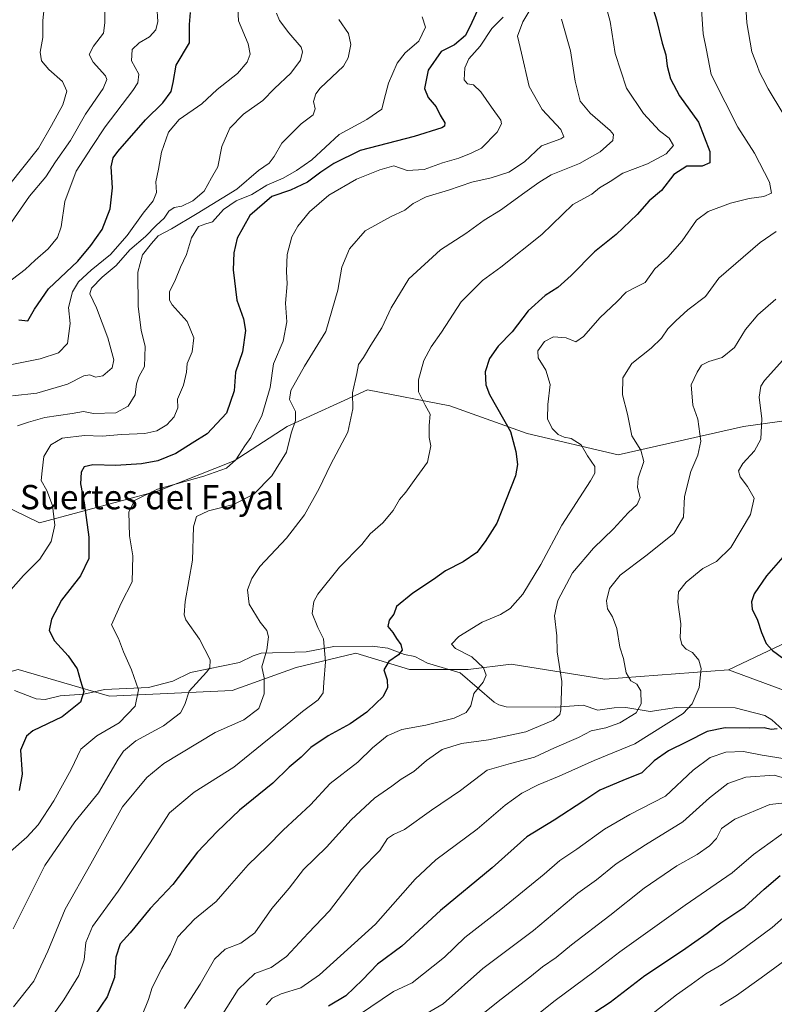
# Model space of a CAD drawing. Units: metres. Extents: x 624671 to 628129, y 4720300 to 4722676.
# Drawn here: x 625678 to 625926, y 4720913 to 4721237 of the extents above; entities that cross this region are included whole.
import ezdxf
from ezdxf.enums import TextEntityAlignment as Align

# ---------------------------------------------------------------- set-up
doc = ezdxf.new("R2010")
doc.units = ezdxf.units.M
doc.header["$MEASUREMENT"] = 0
for name, color, linetype, lineweight in [('Arbolado forestal CxS', 92, 'Continuous', 0), ('Corriente natural lineal', 142, 'Continuous', 13), ('Curva de nivel maestra', 30, 'Continuous', 30), ('Curva de nivel normal', 30, 'Continuous', 0), ('Texto cartográfico', 7, 'Continuous', 0)]:
    doc.layers.add(name, color=color, linetype=linetype, lineweight=lineweight)
doc.styles.add('Style-Arial', font='txt')

msp = doc.modelspace()

# ---------------------------------------------------------------- linework, layer by layer
at = {"layer": 'Arbolado forestal CxS', "color": 92, "linetype": 'Continuous', "lineweight": 0}
for points in [[(625433.8003, 4721044.4505, 729.4993), (625449.5157, 4721072.8511, 733.9949), (625470.5507, 4721071.5651, 738.0939), (625502.7007, 4721085.0621, 744.4562), (625517.7707, 4721082.0459, 749.1121), (625553.3159, 4721091.7817, 757.3871), (625565.9977, 4721096.3717, 759.6568), (625575.0397, 4721094.8635, 761.3415), (625587.0965, 4721089.5857, 764.5774), (625603.6745, 4721091.0935, 768.7655), (625621.7585, 4721094.8635, 773.4792), (625653.4073, 4721088.8313, 782.6575), (625659.4353, 4721083.5535, 784.3715), (625684.3021, 4721071.4907, 792.7774), (625723.4861, 4721082.0453, 804.5745), (625748.3531, 4721091.8473, 804.5722), (625765.6843, 4721103.1571, 808.64), (625792.0585, 4721115.2209, 815.6207), (625819.1853, 4721109.9429, 821.2967), (625844.5819, 4721100.8729, 826.3822), (625874.5039, 4721093.8289, 832.0742), (625915.6379, 4721103.1567, 842.977), (625938.4849, 4721106.3035, 848.0526)], [(625449.5157, 4721072.8511, 733.9949), (625470.5507, 4721071.5651, 738.0939), (625502.7007, 4721085.0621, 744.4562), (625517.7707, 4721082.0459, 749.1121), (625553.3159, 4721091.7817, 757.3871), (625565.9977, 4721096.3717, 759.6568), (625575.0397, 4721094.8635, 761.3415), (625587.0965, 4721089.5857, 764.5774), (625603.6745, 4721091.0935, 768.7655), (625621.7585, 4721094.8635, 773.4792), (625653.4073, 4721088.8313, 782.6575), (625659.4353, 4721083.5535, 784.3715), (625684.3021, 4721071.4907, 792.7774), (625723.4861, 4721082.0453, 804.5745), (625748.3531, 4721091.8473, 804.5722), (625765.6843, 4721103.1571, 808.64), (625792.0585, 4721115.2209, 815.6207), (625819.1853, 4721109.9429, 821.2967), (625844.5819, 4721100.8729, 826.3822), (625874.5039, 4721093.8289, 832.0742), (625915.6379, 4721103.1567, 842.977), (625938.4849, 4721106.3035, 848.0526)], [(625449.5157, 4721072.8511, 733.9949), (625470.5507, 4721071.5651, 738.0939), (625502.7007, 4721085.0621, 744.4562), (625517.7707, 4721082.0459, 749.1121), (625553.3159, 4721091.7817, 757.3871), (625565.9977, 4721096.3717, 759.6568), (625575.0397, 4721094.8635, 761.3415), (625587.0965, 4721089.5857, 764.5774), (625603.6745, 4721091.0935, 768.7655), (625621.7585, 4721094.8635, 773.4792), (625653.4073, 4721088.8313, 782.6575), (625659.4353, 4721083.5535, 784.3715), (625684.3021, 4721071.4907, 792.7774), (625723.4861, 4721082.0453, 804.5745), (625748.3531, 4721091.8473, 804.5722), (625765.6843, 4721103.1571, 808.64), (625792.0585, 4721115.2209, 815.6207), (625819.1853, 4721109.9429, 821.2967), (625844.5819, 4721100.8729, 826.3822), (625874.5039, 4721093.8289, 832.0742), (625915.6379, 4721103.1567, 842.977), (625938.4849, 4721106.3035, 848.0526)], [(625938.4849, 4721106.3035, 848.0526), (625915.6379, 4721103.1567, 842.977), (625874.5039, 4721093.8289, 832.0742), (625844.5819, 4721100.8729, 826.3822), (625819.1853, 4721109.9429, 821.2967), (625792.0585, 4721115.2209, 815.6207), (625765.6843, 4721103.1571, 808.64), (625748.3531, 4721091.8473, 804.5722), (625723.4861, 4721082.0453, 804.5745), (625684.3021, 4721071.4907, 792.7774), (625659.4353, 4721083.5535, 784.3715)], [(625910.7385, 4721023.2345, 846.8594), (625948.4253, 4721009.2997, 853.6974), (625980.1071, 4721002.2555, 859.6082), (626011.7879, 4721000.4947, 866.962), (626034.6697, 4720996.9725, 871.7988), (626055.7909, 4720996.9725, 876.7242), (626066.3509, 4721005.7773, 878.5282), (626075.1523, 4721023.3871, 881.1628), (626080.4325, 4721049.8029, 882.9857), (626085.4289, 4721061.8001, 884.5247), (626089.2329, 4721070.9345, 885.238), (626108.5939, 4721070.9345, 888.4652)], [(625910.7385, 4721023.2345, 846.8594), (625948.4253, 4721009.2997, 853.6974), (625980.1071, 4721002.2555, 859.6082), (626011.7879, 4721000.4947, 866.962), (626034.6697, 4720996.9725, 871.7988), (626055.7909, 4720996.9725, 876.7242), (626066.3509, 4721005.7773, 878.5282), (626075.1523, 4721023.3871, 881.1628), (626080.4325, 4721049.8029, 882.9857), (626085.4289, 4721061.8001, 884.5247), (626089.2329, 4721070.9345, 885.238), (626108.5939, 4721070.9345, 888.4652)], [(625934.4747, 4721034.5443, 852.1848), (625910.7385, 4721023.2345, 846.8594), (625870.0477, 4721020.2187, 837.4196), (625839.3009, 4721025.1497, 832.0131), (625825.2197, 4721023.3877, 829.2456), (625805.8589, 4721023.3879, 826.026), (625788.2579, 4721028.6717, 821.8826), (625768.6969, 4721023.9889, 817.1469), (625747.5979, 4721016.4491, 812.6047), (625707.2939, 4721014.5831, 801.3596), (625677.3733, 4721023.3881, 795.42), (625645.6913, 4721014.5833, 790.4213), (625626.3301, 4721000.4955, 785.1518), (625598.1691, 4720995.2127, 776.6442), (625555.9803, 4721000.4287, 764.2526), (625538.3263, 4720995.2129, 758.3567), (625529.5249, 4720970.5581, 757.0064), (625511.9247, 4720958.2311, 757.1376), (625497.8437, 4720947.6655, 756.6041), (625489.0425, 4720938.8605, 757.9407), (625480.2425, 4720931.8167, 758.0363), (625462.8393, 4720921.4927, 751.1058), (625429.0705, 4720923.0379, 740.4421)], [(625948.4253, 4721009.2997, 853.6974), (625910.7385, 4721023.2345, 846.8594), (625934.4747, 4721034.5443, 852.1848)], [(625934.4747, 4721034.5443, 852.1848), (625910.7385, 4721023.2345, 846.8594)], [(625934.4747, 4721034.5443, 852.1848), (625910.7385, 4721023.2345, 846.8594)], [(625505.0761, 4720913.2127, 769.8434), (625480.7143, 4720919.4797, 758.554), (625462.8393, 4720921.4927, 751.1058), (625480.2425, 4720931.8167, 758.0363), (625489.0425, 4720938.8605, 757.9407), (625497.8437, 4720947.6655, 756.6041), (625511.9247, 4720958.2311, 757.1376), (625529.5249, 4720970.5581, 757.0064), (625538.3263, 4720995.2129, 758.3567), (625555.9803, 4721000.4287, 764.2526), (625598.1691, 4720995.2127, 776.6442), (625626.3301, 4721000.4955, 785.1518), (625645.6913, 4721014.5833, 790.4213), (625677.3733, 4721023.3881, 795.42), (625707.2939, 4721014.5831, 801.3596), (625747.5979, 4721016.4491, 812.6047), (625768.6969, 4721023.9889, 817.1469), (625788.2579, 4721028.6717, 821.8826), (625805.8589, 4721023.3879, 826.026), (625825.2197, 4721023.3877, 829.2456), (625839.3009, 4721025.1497, 832.0131), (625870.0477, 4721020.2187, 837.4196), (625910.7385, 4721023.2345, 846.8594), (625948.4253, 4721009.2997, 853.6974)], [(625910.7385, 4721023.2345, 846.8594), (625870.0477, 4721020.2187, 837.4196), (625839.3009, 4721025.1497, 832.0131), (625825.2197, 4721023.3877, 829.2456), (625805.8589, 4721023.3879, 826.026), (625788.2579, 4721028.6717, 821.8826), (625768.6969, 4721023.9889, 817.1469), (625747.5979, 4721016.4491, 812.6047), (625707.2939, 4721014.5831, 801.3596), (625677.3733, 4721023.3881, 795.42), (625645.6913, 4721014.5833, 790.4213), (625626.3301, 4721000.4955, 785.1518), (625598.1691, 4720995.2127, 776.6442), (625555.9803, 4721000.4287, 764.2526), (625538.3263, 4720995.2129, 758.3567), (625529.5249, 4720970.5581, 757.0064), (625511.9247, 4720958.2311, 757.1376), (625497.8437, 4720947.6655, 756.6041), (625489.0425, 4720938.8605, 757.9407), (625480.2425, 4720931.8167, 758.0363), (625462.8393, 4720921.4927, 751.1058)], [(625910.7385, 4721023.2345, 846.8594), (625870.0477, 4721020.2187, 837.4196), (625839.3009, 4721025.1497, 832.0131), (625825.2197, 4721023.3877, 829.2456), (625805.8589, 4721023.3879, 826.026), (625788.2579, 4721028.6717, 821.8826), (625768.6969, 4721023.9889, 817.1469), (625747.5979, 4721016.4491, 812.6047), (625707.2939, 4721014.5831, 801.3596), (625677.3733, 4721023.3881, 795.42), (625645.6913, 4721014.5833, 790.4213), (625626.3301, 4721000.4955, 785.1518), (625598.1691, 4720995.2127, 776.6442), (625555.9803, 4721000.4287, 764.2526), (625538.3263, 4720995.2129, 758.3567), (625529.5249, 4720970.5581, 757.0064), (625511.9247, 4720958.2311, 757.1376), (625497.8437, 4720947.6655, 756.6041), (625489.0425, 4720938.8605, 757.9407), (625480.2425, 4720931.8167, 758.0363), (625462.8393, 4720921.4927, 751.1058)]]:
    msp.add_polyline3d(points, dxfattribs=at)
at = {"layer": 'Corriente natural lineal', "color": 142, "linetype": 'Continuous', "lineweight": 13}
msp.add_polyline3d([(625930.9937, 4721001.3325, 851.0281), (625924.93, 4721006.7782, 849.3344), (625922.6992, 4721008.2345, 848.8091), (625912.922, 4721010.813, 847.3719), (625893.6795, 4721010.9277, 842.7986), (625884.9869, 4721009.533, 840.9505), (625876.9531, 4721010.8397, 838.8604), (625873.1004, 4721010.7309, 838.0324), (625867.7761, 4721009.9536, 837.2186), (625862.9372, 4721011.588, 836.2426), (625854.0218, 4721011.0122, 834.323), (625837.7164, 4721011.135, 831.1484), (625835.2939, 4721011.7382, 830.8194), (625833.762, 4721012.5996, 830.5677), (625822.5494, 4721022.2266, 828.6841), (625811.8745, 4721025.4695, 827.1706), (625807.7008, 4721027.5704, 825.9913), (625804.2536, 4721028.3084, 825.3481), (625798.7561, 4721030.3866, 824.1999), (625793.6813, 4721031.0163, 822.9566), (625781.0434, 4721030.9284, 820.0011), (625771.9262, 4721029.1819, 817.6558), (625757.125, 4721028.6983, 814.9409), (625754.5196, 4721027.8837, 813.8687), (625750.0774, 4721025.618, 811.9441), (625733.9127, 4721022.4059, 808.9502), (625728.11, 4721019.5392, 808.2991), (625720.1569, 4721017.4256, 805.5082), (625705.7476, 4721016.7967, 800.9319), (625698.8745, 4721015.2656, 799.4337), (625691.0998, 4721014.661, 798.1637), (625686.188, 4721013.5536, 797.3032), (625683.2326, 4721013.7203, 796.6198), (625676.1276, 4721016.451, 794.9268)], dxfattribs=at)
at = {"layer": 'Curva de nivel maestra', "color": 30, "linetype": 'Continuous', "lineweight": 30, "flags": 128}
for points, elevation in [([(625829.51, 4721242.5101), (625826.41, 4721235.8401), (625824.35, 4721231.5801), (625820.71, 4721228.4701), (625816.29, 4721226.3501), (625812.06, 4721220.2001), (625810.86, 4721214.1401), (625812.01, 4721211.2301), (625814.72, 4721208.1901), (625815.96, 4721205.4401), (625817.47, 4721202.8801), (625817.46, 4721201.7901), (625816.57, 4721201.2301), (625807.47, 4721198.3901), (625789.65, 4721193.7701), (625781.1, 4721189.5001), (625776.77, 4721186.6701), (625772.44, 4721183.4401), (625766.8, 4721180.7401), (625760.64, 4721178.6601), (625753.42, 4721172.4901), (625749.3, 4721165.0401), (625748.18, 4721160.1801), (625747.96, 4721154.6601), (625749.19, 4721144.6101), (625751.38, 4721138.5401), (625752.03, 4721134.6801), (625751.03, 4721127.7401), (625748.75, 4721121.0001), (625748.32, 4721114.8701), (625745.77, 4721107.5101), (625739.44, 4721100.7701), (625734.52, 4721097.6701), (625729.11, 4721094.3101), (625723.2, 4721091.9401), (625717.86, 4721090.9301), (625709.45, 4721090.3101), (625701.86, 4721090.5401), (625698.98, 4721089.9701), (625698.03, 4721088.2001), (625697.86, 4721084.2801), (625698.97, 4721078.0401), (625700.55, 4721066.8701), (625700.56, 4721059.7701), (625697.8, 4721054.1401), (625691.61, 4721046.1001), (625688.28, 4721039.9401), (625687.58, 4721036.1401), (625689.31, 4721032.8201), (625693.78, 4721027.8301), (625696.75, 4721023.5301), (625697.79, 4721019.6201), (625698.91, 4721016.1301), (625697.86, 4721012.6601), (625691.77, 4721007.8001), (625682.16, 4721003.2101), (625680.03, 4721001.4201), (625678.14, 4720996.9101), (625678.62, 4720988.9601), (625677.65, 4720983.6601)], 800), ([(625677.56, 4721138.2001), (625680.53, 4721137.9101), (625682.67, 4721141.7501), (625687.32, 4721148.3801), (625696.93, 4721157.4201), (625701.18, 4721162.5601), (625704.9, 4721167.8501), (625707.61, 4721174.6201), (625708.32, 4721181.5701), (625707.89, 4721188.4801), (625708.57, 4721191.4001), (625710.1, 4721193.5101), (625719.15, 4721203.8401), (625724.88, 4721209.5101), (625727.61, 4721213.1801), (625728.29, 4721216.1801), (625729.3, 4721221.8401), (625733.63, 4721229.1801), (625733.64, 4721235.1801), (625734, 4721239.1801)], 775), ([(625885.55, 4721241.6501), (625887.03, 4721236.7001), (625888.93, 4721229.1001), (625890.13, 4721225.2301), (625890.57, 4721221.5101), (625891.64, 4721217.3301), (625894.6, 4721211.7801), (625900.86, 4721203.0701), (625904.55, 4721193.4801), (625904.59, 4721189.7201), (625902.11, 4721188.6601), (625897.08, 4721188.6301), (625892.75, 4721185.9001), (625888.7, 4721180.6601), (625884.7, 4721177.2601), (625880.76, 4721172.8401), (625873.86, 4721166.1801), (625866.68, 4721160.5201), (625859.02, 4721152.7101), (625854.64, 4721148.8301), (625850.43, 4721146.2301), (625844.91, 4721141.1801), (625839.66, 4721134.2201), (625834.99, 4721129.5201), (625832.16, 4721125.5201), (625830.76, 4721121.1401), (625831.02, 4721116.8501), (625832.22, 4721113.6801), (625839.1, 4721101.5301), (625840.87, 4721095.0001), (625841.36, 4721090.6501), (625840.76, 4721086.9501), (625834.65, 4721071.4501), (625830.82, 4721065.3401), (625828.06, 4721061.7401), (625823.57, 4721058.7001), (625817.74, 4721055.7201), (625813.79, 4721052.9401), (625807.04, 4721048.4201), (625801.64, 4721044.0101), (625800.72, 4721041.5301), (625799.23, 4721039.5301), (625798.76, 4721037.5301), (625800.44, 4721035.5301), (625801.61, 4721033.5301), (625803.08, 4721031.5301), (625803.51, 4721029.6601), (625802.26, 4721028.1301), (625799.1, 4721025.9901), (625797.43, 4721023.2901), (625798.52, 4721019.9201), (625798.69, 4721017.3001), (625797.16, 4721014.3601), (625794.8, 4721012.1701), (625791.88, 4721009.3401), (625786.4, 4721005.5401), (625779.18, 4721001.5401), (625773.54, 4720997.7001), (625770.36, 4720994.5301), (625766.37, 4720991.2701), (625761, 4720985.9801), (625750.1, 4720977.1701), (625742.77, 4720970.1201), (625736.29, 4720963.4101), (625728.2, 4720952.7501), (625720.72, 4720944.9001), (625714.09, 4720936.8901), (625710.82, 4720933.2201), (625709.47, 4720928.8801), (625708.94, 4720922.2201), (625706.59, 4720915.8601), (625698.3, 4720903.5801)], 825), ([(625930.88, 4721062.9201), (625923.19, 4721054.1301), (625919.2, 4721048.2001), (625918.23, 4721045.5301), (625918.48, 4721043.2001), (625920.28, 4721039.5301), (625921.52, 4721035.5301), (625923.08, 4721031.8801), (625925.19, 4721029.5801), (625928.9, 4721026.8901)], 850), ([(625926.75, 4721003.8401), (625924.75, 4721003.6901), (625922.42, 4721004.2001), (625917.75, 4721004.0801), (625909.67, 4721004.1801), (625903.76, 4721002.9801), (625897, 4720999.5901), (625890.98, 4720996.6701), (625886.34, 4720993.3101), (625882.27, 4720989.3901), (625875.99, 4720986.9201), (625868.4, 4720983.7601), (625863.18, 4720980.2001), (625853.43, 4720973.8201), (625844.43, 4720968.4301), (625833.09, 4720958.2401), (625816.09, 4720944.1601), (625803.43, 4720932.4701), (625795.44, 4720926.5501), (625790.44, 4720921.4201), (625784.98, 4720916.1501), (625779.27, 4720912.7601)], 850), ([(625861.42, 4720907.3101), (625871.85, 4720914.1201), (625883.23, 4720922.8401), (625895.62, 4720931.0901), (625903.74, 4720936.7501), (625908.19, 4720940.1501), (625916.06, 4720945.4101), (625922.38, 4720951.1701), (625927.7, 4720955.6801)], 875)]:
    msp.add_lwpolyline(points, dxfattribs=dict(at, elevation=elevation))
at = {"layer": 'Curva de nivel normal', "color": 30, "linetype": 'Continuous', "lineweight": 0, "flags": 128}
for points, elevation in [([(625674.16, 4721182.2101), (625684.02, 4721194.5901), (625688.27, 4721202.0301), (625692.04, 4721208.8401), (625693.3, 4721213.3001), (625691.91, 4721216.5201), (625687.43, 4721220.3701), (625684.96, 4721223.3101), (625684.52, 4721226.1601), (625685.42, 4721230.9201), (625685.45, 4721236.4701), (625686.72, 4721249.2401)], 760), ([(625916.07, 4721246.5001), (625916.74, 4721235.7601), (625918.35, 4721226.2001), (625920.1, 4721221.7601), (625920.89, 4721219.5101), (625922.01, 4721217.4901), (625923.71, 4721214.0901), (625928.56, 4721206.1001)], 835), ([(625705.78, 4721242.3901), (625705.84, 4721235.7101), (625705.42, 4721232.3801), (625702.06, 4721228.0501), (625700.72, 4721225.3001), (625702, 4721222.8401), (625705.98, 4721218.3801), (625706.51, 4721217.1601), (625705.29, 4721214.2301), (625699.41, 4721205.7401), (625694.48, 4721197.1001), (625689.63, 4721190.0801), (625686.46, 4721185.1801), (625681.1, 4721178.8201), (625675.18, 4721170.2801)], 765), ([(625848.31, 4721244.7201), (625843.1, 4721236.0701), (625841.43, 4721231.3701), (625842.72, 4721225.7301), (625845.21, 4721214.8201), (625849.52, 4721207.2301), (625855.65, 4721200.6801), (625856.58, 4721198.3401), (625855.67, 4721197.6701), (625849.29, 4721195.3001), (625843.69, 4721190.1201), (625838.58, 4721186.6701), (625832.76, 4721184.8401), (625826.43, 4721183.4401), (625818.76, 4721180.7601), (625811.43, 4721178.5501), (625807.09, 4721176.4301), (625804.43, 4721174.2001), (625799.68, 4721172.0701), (625791.3, 4721167.3901), (625786.18, 4721161.5201), (625783.71, 4721155.5301), (625782.33, 4721147.8901), (625778.46, 4721134.4101), (625771.42, 4721123.0301), (625766.88, 4721114.9401), (625766.52, 4721112.0101), (625768.46, 4721108.0501), (625768.43, 4721105.1001), (625767.02, 4721100.9401), (625765.5, 4721094.7201), (625760.7, 4721086.9601), (625754.77, 4721080.9201), (625748.09, 4721077.5201), (625739.83, 4721075.4901), (625735.9, 4721073.5801), (625734.98, 4721070.1601), (625734.58, 4721059.2601), (625732.17, 4721045.7401), (625731.83, 4721041.2601), (625732.48, 4721039.6801), (625736.96, 4721033.3201), (625740.39, 4721026.5301), (625740.36, 4721023.9401), (625739.27, 4721022.5301), (625733.5, 4721016.2001), (625732.15, 4721011.8701), (625730.72, 4721009.1001), (625725.14, 4721004.8401), (625715.99, 4720999.9401), (625711.94, 4720996.4801), (625710.19, 4720993.9201), (625703.75, 4720982.8001), (625695.94, 4720973.3101), (625686.08, 4720959.0201), (625680.47, 4720947.7601), (625675.72, 4720938.1901)], 810), ([(625870.23, 4721242.1801), (625871.84, 4721236.2101), (625873.45, 4721225.6701), (625877.23, 4721214.3201), (625882.8, 4721205.9301), (625888, 4721200.2801), (625891.17, 4721197.8401), (625892.69, 4721195.4901), (625890.21, 4721192.7301), (625884.08, 4721189.3901), (625875.96, 4721186.3501), (625871.79, 4721183.6501), (625868.37, 4721181.5101), (625865.82, 4721179.5101), (625859.61, 4721176.0301), (625849.44, 4721166.2501), (625835.97, 4721155.4501), (625829.9, 4721151.0801), (625822.93, 4721144.1401), (625816.47, 4721134.1301), (625812.99, 4721129.3601), (625810.66, 4721124.8501), (625808.87, 4721118.4601), (625808.87, 4721114.6001), (625811.03, 4721110.1201), (625812.66, 4721107.1901), (625812.32, 4721103.4501), (625812.4, 4721099.5601), (625812.88, 4721096.7801), (625811.86, 4721091.4201), (625807.44, 4721085.3801), (625804.73, 4721081.6001), (625802.64, 4721079.1601), (625800.54, 4721075.5301), (625797.11, 4721071.5301), (625793, 4721067.8601), (625790.22, 4721064.4601), (625782.88, 4721056.9101), (625775.75, 4721048.1201), (625774.53, 4721045.7101), (625773.97, 4721041.7301), (625775.84, 4721037.1801), (625777.67, 4721033.4501), (625778.35, 4721025.8401), (625777.77, 4721019.0601), (625777.54, 4721015.7101), (625775.93, 4721013.4001), (625770.77, 4721009.5901), (625765.05, 4721004.8801), (625759.23, 4721000.2601), (625748.23, 4720991.3001), (625735.16, 4720983.0501), (625727.08, 4720976.2901), (625720.45, 4720966.1001), (625710.21, 4720950.5501), (625701.77, 4720938.9901), (625699.53, 4720933.6501), (625699, 4720927.9901), (625697.32, 4720922.8501), (625692.32, 4720914.9001), (625685.2, 4720904.8501)], 820), ([(625749.47, 4721240.6001), (625749.71, 4721236.4201), (625752.89, 4721228.8801), (625753.55, 4721225.4101), (625752.55, 4721222.7901), (625749.41, 4721219.0801), (625742.74, 4721213.8401), (625737.64, 4721209.1601), (625730.24, 4721204.0401), (625726.68, 4721199.8401), (625724.44, 4721193.2201), (625723.5, 4721187.7201), (625722.61, 4721183.5601), (625722.76, 4721180.0301), (625721.69, 4721177.3201), (625718.38, 4721173.2301), (625713.2, 4721165.9501), (625707.67, 4721159.6401), (625701.32, 4721154.5101), (625697.19, 4721150.6701), (625695.19, 4721147.4201), (625693.89, 4721142.3001), (625694.4, 4721136.9401), (625693.56, 4721130.4701), (625690.61, 4721127.3301), (625684.53, 4721125.3601), (625671.95, 4721122.9201)], 780), ([(625673.15, 4721149.8101), (625679.62, 4721154.6901), (625682.9, 4721157.8101), (625687.18, 4721161.5201), (625690.3, 4721165.1901), (625691.45, 4721168.7301), (625692.62, 4721177.0201), (625696.36, 4721187.0601), (625701.42, 4721194.8401), (625705.87, 4721201.5401), (625714.96, 4721213.4801), (625716.63, 4721216.0001), (625717.01, 4721218.9001), (625714.6, 4721223.3001), (625714.77, 4721226.9401), (625717.07, 4721229.1801), (625720.46, 4721231.1301), (625722.61, 4721233.4301), (625723.22, 4721236.1801), (625722.85, 4721241.2601)], 770), ([(625762.23, 4721238.9401), (625763.18, 4721236.4801), (625766.3, 4721232.4901), (625770.36, 4721227.7001), (625770.79, 4721226.2301), (625770.15, 4721223.5101), (625766.92, 4721219.2201), (625761.57, 4721214.1901), (625757.77, 4721210.2701), (625751.42, 4721205.7301), (625746.91, 4721201.1901), (625744.3, 4721195.1801), (625742.91, 4721188.4901), (625740.84, 4721184.8601), (625738.44, 4721180.5001), (625734.77, 4721177.2901), (625731.07, 4721175.5401), (625728.62, 4721175.0901), (625726.86, 4721173.9001), (625725.28, 4721171.6201), (625722.63, 4721169.1801), (625719.17, 4721165.5201), (625714.02, 4721161.1901), (625709.57, 4721156.0201), (625704.94, 4721152.2601), (625701.4, 4721148.6401), (625700.94, 4721146.7601), (625703.09, 4721142.1001), (625706.77, 4721132.2501), (625708.81, 4721125.0401), (625708.19, 4721122.4501), (625705.11, 4721119.8501), (625702.78, 4721119.3801), (625700.9, 4721120.1101), (625698.94, 4721119.7701), (625693.57, 4721117.1001), (625683.45, 4721114.0601), (625675.45, 4721113.2401)], 785), ([(625718.05, 4720909.8001), (625720.21, 4720914.9201), (625721.39, 4720918.9201), (625724.58, 4720925.1801), (625727.35, 4720929.9301), (625729.78, 4720935.5101), (625735.26, 4720941.3801), (625742.37, 4720947.1701), (625746.73, 4720952.2101), (625752.94, 4720959.2101), (625759.16, 4720965.2101), (625764.42, 4720970.5401), (625773.39, 4720978.8701), (625779.88, 4720985.8701), (625788.92, 4720992.8701), (625793.79, 4720997.6201), (625798.54, 4721001.5401), (625803.43, 4721003.6201), (625811.29, 4721005.1001), (625820.55, 4721007.3601), (625824.54, 4721009.1801), (625826.03, 4721011.4701), (625827.08, 4721015.4601), (625830.1, 4721019.2101), (625831.05, 4721021.5401), (625830.21, 4721023.9101), (625826.44, 4721027.5501), (625820.97, 4721030.2901), (625819.76, 4721031.7101), (625822.16, 4721034.2001), (625829.8, 4721038.8601), (625835.8, 4721041.4401), (625839.03, 4721043.3901), (625843.18, 4721048.0801), (625849.11, 4721057.8001), (625855.97, 4721070.7801), (625865.34, 4721085.3701), (625866.79, 4721087.8401), (625866.85, 4721089.9801), (625864.4, 4721093.5201), (625862.26, 4721097.1401), (625859.08, 4721099.1701), (625856.76, 4721099.6301), (625854.76, 4721100.5101), (625852.79, 4721102.5201), (625851.26, 4721105.7201), (625851.37, 4721110.4401), (625852.18, 4721116.9201), (625850.65, 4721121.6601), (625848.16, 4721125.7501), (625848.07, 4721127.9901), (625850.23, 4721131.0801), (625853.18, 4721132.6001), (625857.43, 4721132.2601), (625860.53, 4721131.0201), (625863.13, 4721132.6901), (625868.54, 4721139.0001), (625874.08, 4721144.1101), (625877.13, 4721147.2601), (625880.24, 4721148.8801), (625883.33, 4721150.4401), (625886.53, 4721155.0001), (625890.78, 4721158.7501), (625895.54, 4721164.1001), (625900.22, 4721170.9301), (625904.04, 4721173.8301), (625911.41, 4721176.4801), (625917.47, 4721178.0701), (625922.31, 4721178.6601), (625924.89, 4721179.7501), (625924.22, 4721183.4601), (625919.28, 4721192.9101), (625913.77, 4721201.5101), (625909.57, 4721209.7301), (625905.01, 4721218.7401), (625903.5, 4721226.7301), (625902.34, 4721232.1801), (625901.82, 4721240.1101)], 830), ([(625836.7, 4721237.6501), (625832.92, 4721233.8601), (625829.11, 4721228.0301), (625825.4, 4721223.9201), (625824.11, 4721221.0001), (625823.85, 4721217.0601), (625824.94, 4721215.7601), (625826.97, 4721215.4101), (625829.32, 4721213.1001), (625832.82, 4721208.0001), (625835.95, 4721203.7301), (625836.15, 4721202.5501), (625834.74, 4721199.8101), (625829.6, 4721194.6101), (625826.16, 4721192.9001), (625822.12, 4721191.3001), (625816.7, 4721189.7601), (625810.76, 4721187.5501), (625805.09, 4721187.2701), (625800.78, 4721188.7701), (625796.18, 4721187.4201), (625788.46, 4721184.3901), (625779.42, 4721179.1801), (625773.03, 4721173.6401), (625769.18, 4721169.0101), (625767.27, 4721165.4201), (625765.76, 4721159.6201), (625765.52, 4721154.0601), (625765.71, 4721150.0201), (625765.16, 4721143.7001), (625765.64, 4721137.5101), (625764.37, 4721131.1901), (625761.24, 4721123.7201), (625760.12, 4721115.9801), (625757.35, 4721106.7201), (625754.91, 4721101.8501), (625753.78, 4721099.5201), (625751.76, 4721096.8701), (625748.88, 4721092.2601), (625745.77, 4721089.5101), (625738.36, 4721086.8601), (625723.11, 4721082.5501), (625715.56, 4721078.8901), (625713.75, 4721075.0301), (625713.96, 4721067.3101), (625715.05, 4721060.7001), (625714.84, 4721052.2001), (625711.16, 4721045.1401), (625707.98, 4721037.9901), (625710.27, 4721033.5601), (625711.94, 4721029.2101), (625714.63, 4721023.2601), (625716.86, 4721016.6501), (625715.83, 4721011.3201), (625710.54, 4721005.8701), (625703.15, 4721001.5401), (625697.96, 4720997.2101), (625694.78, 4720990.5401), (625689.1, 4720980.2101), (625683.94, 4720972.3901), (625680.15, 4720968.2701), (625674.77, 4720963.5501)], 805), ([(625810.06, 4721237.7001), (625811.13, 4721234.2901), (625808.97, 4721229.7001), (625804.51, 4721225.8401), (625801.84, 4721222.5101), (625798.97, 4721215.9301), (625797.6, 4721210.5301), (625796.86, 4721207.3501), (625791.94, 4721204.0001), (625782.77, 4721199.0601), (625773.77, 4721190.7101), (625768.77, 4721187.2901), (625764.44, 4721184.7601), (625759.02, 4721182.4501), (625754.07, 4721179.3801), (625748.94, 4721177.3201), (625744.75, 4721174.4101), (625741.16, 4721170.3601), (625738.95, 4721169.7001), (625736.56, 4721168.9001), (625734.33, 4721165.1201), (625732.62, 4721159.6101), (625730.68, 4721155.4601), (625729.04, 4721151.4801), (625727.06, 4721147.3801), (625727.08, 4721144.6801), (625727.91, 4721143.1501), (625732.83, 4721137.6401), (625735.09, 4721132.3401), (625734.56, 4721127.6401), (625732.87, 4721123.8501), (625732.66, 4721121.0601), (625731.63, 4721116.6901), (625729.64, 4721112.1401), (625729.8, 4721109.3401), (625728.62, 4721106.3901), (625726.15, 4721103.6601), (625722.92, 4721101.7301), (625718.95, 4721100.8801), (625711.32, 4721100.5101), (625704.95, 4721100.0301), (625699.11, 4721100.2301), (625691.82, 4721099.3501), (625688.02, 4721097.1901), (625685.79, 4721093.2901), (625685.18, 4721088.5701), (625684.91, 4721085.4501), (625686.72, 4721082.1701), (625688.63, 4721077.1701), (625689.37, 4721070.8001), (625688.2, 4721065.3501), (625684.46, 4721059.6301), (625679.12, 4721054.2801), (625674.96, 4721049.5001)], 795), ([(625675.81, 4720912.5101), (625682.51, 4720921.0201), (625687.1, 4720930.8601), (625692.78, 4720944.6101), (625701.18, 4720959.5401), (625711.59, 4720978.3001), (625719.58, 4720987.9101), (625725.2, 4720992.5101), (625742.1, 4721002.6901), (625751.44, 4721006.7701), (625756.38, 4721010.5001), (625758.16, 4721015.3701), (625758.18, 4721020.6401), (625757.39, 4721024.2601), (625758.99, 4721029.7801), (625759.61, 4721034.0401), (625759.08, 4721036.1801), (625756.84, 4721038.9301), (625753.26, 4721044.7601), (625752.7, 4721049.4801), (625754.12, 4721053.2001), (625756.71, 4721057.2301), (625765.51, 4721066.5401), (625771.38, 4721074.1801), (625776.21, 4721082.7801), (625779.92, 4721090.6201), (625785.61, 4721101.3101), (625787.28, 4721108.9701), (625787.18, 4721114.1901), (625788.65, 4721120.5201), (625789.12, 4721123.5201), (625790.84, 4721125.8501), (625793.17, 4721129.8501), (625796.87, 4721135.5201), (625799.91, 4721142.1901), (625805.72, 4721151.6601), (625816.06, 4721161.2301), (625824.43, 4721166.5601), (625830.43, 4721170.9001), (625835.76, 4721174.2601), (625843.76, 4721180.0601), (625848.43, 4721183.2901), (625852.43, 4721185.8501), (625861.76, 4721189.5601), (625868.56, 4721193.3701), (625872.71, 4721197.1401), (625872.96, 4721199.0901), (625871.87, 4721200.4001), (625865.27, 4721206.0701), (625861.96, 4721210.0701), (625860.35, 4721216.5401), (625858.8, 4721226.5401), (625855.89, 4721236.9001)], 815), ([(625677.16, 4721103.3301), (625680.74, 4721104.5401), (625686.11, 4721106.0801), (625695.11, 4721107.4201), (625698.78, 4721108.1001), (625702.08, 4721107.4801), (625709.46, 4721107.6901), (625713.53, 4721109.8201), (625715.78, 4721113.5201), (625716.2, 4721117.1701), (625717, 4721119.5301), (625718.85, 4721122.9201), (625719.07, 4721129.4801), (625717.71, 4721134.7901), (625716.76, 4721142.5801), (625716.65, 4721153.8401), (625718.17, 4721159.5201), (625721.11, 4721163.2501), (625723.3, 4721165.7801), (625727.71, 4721168.0801), (625736.2, 4721173.1601), (625749.2, 4721181.1001), (625756.34, 4721187.2401), (625759.76, 4721189.6101), (625761.47, 4721191.8501), (625763.95, 4721196.2001), (625770.34, 4721202.5201), (625774.25, 4721205.5101), (625774.88, 4721207.5101), (625774.4, 4721209.8701), (625775.09, 4721212.4801), (625776.54, 4721214.2801), (625784.28, 4721221.5601), (625785.8, 4721224.2101), (625786.69, 4721228.6201), (625785.88, 4721232.2101), (625782.7, 4721236.8401)], 790), ([(625926.37, 4721167.1601), (625921.08, 4721163.5901), (625907.54, 4721151.8501), (625903.16, 4721145.8501), (625897.34, 4721141.5201), (625893.42, 4721137.8501), (625890.79, 4721135.2601), (625888.68, 4721132.1301), (625885.36, 4721128.9201), (625878.92, 4721123.8501), (625876.01, 4721119.1901), (625875.94, 4721113.5201), (625877.48, 4721107.1901), (625878.98, 4721100.1301), (625881.94, 4721095.4401), (625882.92, 4721091.7001), (625881.06, 4721086.2201), (625880.78, 4721083.1601), (625881.74, 4721079.8601), (625880.74, 4721077.5301), (625877.78, 4721074.8601), (625872.98, 4721069.5301), (625866.34, 4721063.2001), (625859.46, 4721055.0601), (625854.66, 4721046.0401), (625853.54, 4721040.9801), (625854.3, 4721034.4401), (625854.43, 4721029.2101), (625855.94, 4721019.3901), (625855.68, 4721010.1001), (625855.33, 4721008.5701), (625853.25, 4721006.7601), (625844.14, 4721002.9201), (625831.92, 4721000.2101), (625822.99, 4720999.1001), (625816.65, 4720997.0301), (625811.46, 4720993.5001), (625807.34, 4720989.8201), (625803.22, 4720987.3001), (625800.1, 4720984.9901), (625794.44, 4720981.0801), (625786.77, 4720974.0001), (625778.68, 4720964.9901), (625771.08, 4720957.7001), (625766.33, 4720951.5401), (625760.7, 4720944.8801), (625755.12, 4720936.8501), (625750.45, 4720933.4201), (625745.38, 4720931.5201), (625741.83, 4720928.2201), (625737.09, 4720920.0001), (625731.95, 4720912.0001)], 835), ([(625740.9, 4720904.3901), (625749.65, 4720918.2901), (625755.1, 4720923.5201), (625760.44, 4720925.4801), (625765.49, 4720929.0501), (625772.64, 4720936.8101), (625779.66, 4720944.1201), (625789.97, 4720957.5401), (625796.15, 4720963.8701), (625798.72, 4720967.8401), (625800.6, 4720969.1401), (625804.25, 4720970.8201), (625813.16, 4720977.1301), (625822.7, 4720983.5801), (625831.47, 4720990.2501), (625839.09, 4720992.5001), (625847, 4720994.5801), (625853.51, 4720997.6401), (625861.45, 4721001.0101), (625865.57, 4721003.2501), (625870.42, 4721004.2201), (625875.06, 4721005.8201), (625880.41, 4721009.1701), (625882.02, 4721012.1001), (625881.88, 4721016.3101), (625880.62, 4721018.5401), (625878.67, 4721019.6601), (625877.09, 4721022.2801), (625876.17, 4721026.9301), (625875.04, 4721030.6801), (625873.99, 4721036.7801), (625872.61, 4721040.6801), (625870.94, 4721043.3101), (625870.64, 4721045.9601), (625871.65, 4721050.0001), (625875.11, 4721054.2901), (625883.56, 4721060.6901), (625892.75, 4721068.0001), (625895.89, 4721073.4401), (625896.26, 4721080.1301), (625898.38, 4721088.3501), (625900.61, 4721093.7201), (625901.6, 4721098.3701), (625900.68, 4721105.5601), (625898.95, 4721110.1901), (625898.41, 4721116.8001), (625900.4, 4721120.9701), (625901.87, 4721123.3101), (625904.28, 4721124.5601), (625908.6, 4721125.8301), (625912.69, 4721129.1001), (625916.32, 4721135.0001), (625920.3, 4721139.8901), (625926.24, 4721145.0101)], 840), ([(625928.6, 4721124.9301), (625922.54, 4721118.3101), (625921.37, 4721116.4001), (625920.74, 4721112.8501), (625921.67, 4721105.6501), (625921.33, 4721099.0301), (625919.31, 4721095.1401), (625915.45, 4721090.9801), (625914.02, 4721088.6101), (625914.53, 4721086.5801), (625917, 4721083.4201), (625919.11, 4721079.6301), (625917.95, 4721074.2601), (625911.52, 4721063.4401), (625906.75, 4721058.8201), (625902.29, 4721056.5601), (625896.77, 4721052.0401), (625894.28, 4721048.8601), (625894.09, 4721045.4201), (625895.01, 4721038.3701), (625894.88, 4721033.8601), (625895.42, 4721031.5701), (625896.84, 4721030.0101), (625898.86, 4721028.9701), (625901.02, 4721026.4601), (625901.72, 4721023.7201), (625901.06, 4721017.4001), (625898.76, 4721012.0301), (625895.83, 4721008.9001), (625879.94, 4720998.9501), (625866.59, 4720993.4801), (625855.12, 4720988.2801), (625848.19, 4720985.4201), (625842.83, 4720982.7401), (625837.33, 4720978.7601), (625828.18, 4720970.8701), (625814.51, 4720960.8101), (625807.76, 4720954.4901), (625794.77, 4720939.6701), (625776.36, 4720923.0801), (625770.17, 4720918.8501), (625763.77, 4720916.8201), (625760.77, 4720915.4601), (625758.79, 4720913.2601)], 845), ([(625789.46, 4720909.9901), (625800.63, 4720917.6401), (625806.76, 4720920.4001), (625817.43, 4720928.8901), (625824.13, 4720935.3501), (625835.91, 4720944.5101), (625850.13, 4720956.1401), (625855.3, 4720960.6001), (625860.91, 4720964.3801), (625870.03, 4720970.9301), (625878.35, 4720975.7601), (625890, 4720981.7101), (625899.13, 4720990.2901), (625904.74, 4720994.5001), (625909.87, 4720996.2001), (625915.65, 4720996.4401), (625921.78, 4720995.2401), (625932.1, 4720993.5601)], 855), ([(625810.36, 4720909.7201), (625817, 4720913.5901), (625830.04, 4720925.1201), (625846.67, 4720937.6301), (625861.24, 4720949.9201), (625867.33, 4720954.3201), (625873.78, 4720959.5401), (625883.42, 4720965.7901), (625895.73, 4720973.2901), (625904.42, 4720981.2501), (625910.5, 4720985.9101), (625916.41, 4720988.0001), (625925.74, 4720988.6601), (625932.96, 4720986.6001)], 860), ([(625932.21, 4720979.8701), (625924.26, 4720979.0401), (625912.79, 4720974.2001), (625908.43, 4720971.1701), (625906.76, 4720967.9001), (625904.44, 4720965.4801), (625900.42, 4720962.6201), (625893.72, 4720958.8701), (625882.98, 4720951.5001), (625871.73, 4720942.5501), (625859.09, 4720932.9301), (625854.14, 4720928.7201), (625849.61, 4720925.6801), (625845.47, 4720922.3001), (625836.04, 4720915.1101), (625823.03, 4720904.6301)], 865), ([(625929.83, 4720970.4601), (625918.94, 4720962.5701), (625911.97, 4720956.5401), (625896.46, 4720945.9001), (625875.05, 4720930.6501), (625866.43, 4720924.0401), (625853.76, 4720914.6201), (625843.43, 4720906.4001)], 870), ([(625938.02, 4720950.0001), (625925.08, 4720938.5901), (625914.08, 4720930.5401), (625908.49, 4720926.5001), (625903.27, 4720923.3601), (625898.44, 4720919.8801), (625893.6, 4720916.5101), (625884.94, 4720909.7301)], 880), ([(625907.96, 4720913.0001), (625913.38, 4720916.2501), (625921.42, 4720922.1001), (625933.75, 4720931.1001)], 885)]:
    msp.add_lwpolyline(points, dxfattribs=dict(at, elevation=elevation))

# ---------------------------------------------------------------- texts
at = {"layer": 'Texto cartográfico', "color": 7, "linetype": 'Continuous', "lineweight": 0, "style": 'Style-Arial'}
msp.add_text('Suertes del Fayal', height=8, dxfattribs=at).set_placement((625721.2263, 4721079.9702), align=Align.MIDDLE_CENTER)

doc.saveas('drawing.dxf')
